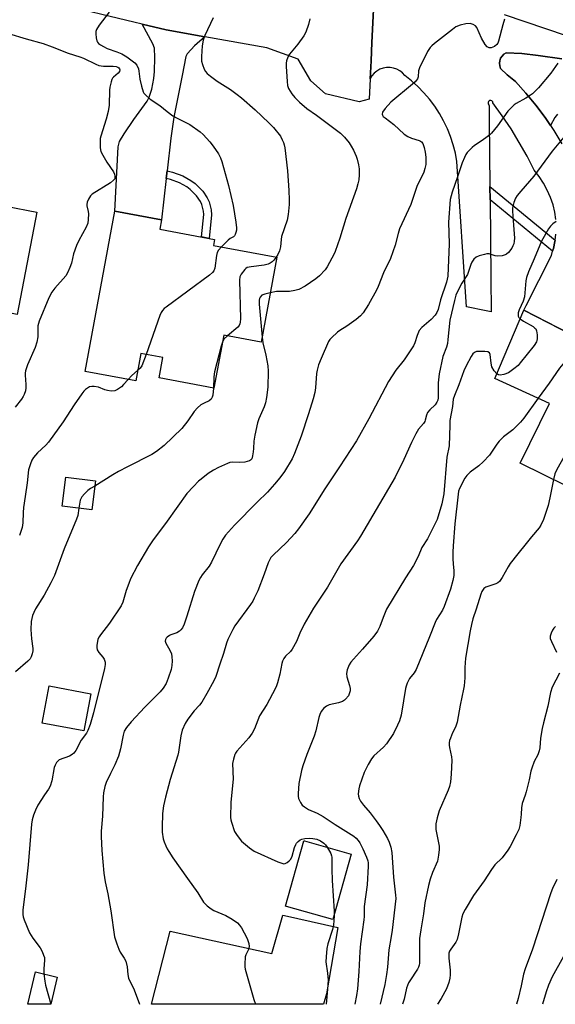
# Model space of a CAD drawing. Units: inches. Extents: x 1261770 to 1267770, y 581449 to 585450.
# Drawn here: x 1263728 to 1263918, y 581450 to 581801 of the extents above; entities that cross this region are included whole.
import ezdxf

# ---------------------------------------------------------------- set-up
doc = ezdxf.new("R2010")
doc.units = ezdxf.units.IN
doc.header["$MEASUREMENT"] = 0
for name, color, linetype in [('BLDG-Footprint', 5, 'Continuous'), ('TRANS-Driveway', 251, 'Continuous'), ('TRANS-Non Street Sidewalk', 7, 'Continuous'), ('TRANS-Road', 130, 'Continuous'), ('Undefined', 1, 'Continuous')]:
    doc.layers.add(name, color=color, linetype=linetype)

msp = doc.modelspace()

# ---------------------------------------------------------------- linework, layer by layer
at = {"layer": 'BLDG-Footprint'}
for points, elevation in [([(1263733.67, 581732.03), (1263726.68, 581695.56), (1263699.84, 581700.7), (1263699.13, 581697), (1263674.63, 581701.69), (1263677.03, 581714.22), (1263665.89, 581716.35), (1263665.27, 581713.13), (1263637.57, 581718.44), (1263643.71, 581750.49), (1263671.2, 581745.22), (1263670.97, 581744.04)], 639.92), ([(1263819.22, 581715.92), (1263813.62, 581685.71), (1263800.3, 581688.17), (1263796.81, 581669.32), (1263777.28, 581672.93), (1263778.62, 581680.17), (1263770.7, 581681.64), (1263768.9, 581671.88), (1263750.84, 581675.22), (1263761.42, 581732.36), (1263778.14, 581729.27), (1263777.51, 581725.88), (1263797.03, 581722.27), (1263796.63, 581720.1)], 636.01), ([(1263907.27, 581697.11), (1263933.12, 581683.76), (1263934.72, 581687.02), (1263940.88, 581684), (1263942.79, 581687.91), (1263950.88, 581683.94), (1263949.18, 581680.47), (1263955.35, 581677.45), (1263943.09, 581652.41), (1263948.69, 581649.67), (1263938.52, 581628.9), (1263931.7, 581632.23), (1263930.8, 581630.39), (1263905.96, 581642.55), (1263916.41, 581663.89), (1263896.94, 581672.76)], 620.64), ([(1263754.52, 581636.3), (1263753.25, 581625.97), (1263742.68, 581627.28), (1263743.95, 581637.6)], 634.71), ([(1263752.9, 581560.5), (1263750.43, 581547.28), (1263735.56, 581550.06), (1263738.03, 581563.28)], 644.98), ([(1263845.76, 581503.4), (1263839.21, 581480.06), (1263822.68, 581484.7), (1263822.29, 581484.81), (1263828.85, 581508.15), (1263829.13, 581508.07)], 626.07), ([(1263740.96, 581459.57), (1263738.66, 581449.91), (1263730.4, 581449.91), (1263733.15, 581461.44)], 632.48)]:
    msp.add_lwpolyline(points, close=True, dxfattribs=dict(at, elevation=elevation))
at = {"layer": 'TRANS-Driveway'}
for points in [[(1263793.56, 581794.42), (1263789.89, 581791.18), (1263788.64, 581789.92), (1263787.24, 581788.34), (1263786.81, 581787.41), (1263785.44, 581780.68), (1263782.51, 581765.83), (1263781.39, 581758.36), (1263780.09, 581746.71), (1263779.78, 581743.97), (1263778.14, 581729.27), (1263761.42, 581732.36), (1263762.66, 581755.27), (1263763.12, 581757.1), (1263764.74, 581759.83), (1263768.26, 581764.98), (1263772.99, 581771.54), (1263773.74, 581772.87), (1263774.71, 581775.77), (1263775.39, 581779.53), (1263775.63, 581782.05), (1263775.74, 581787.07), (1263775.56, 581790.35), (1263775.05, 581791.86), (1263771.2, 581798.94), (1263779.82, 581796.86)], [(1263840.97, 581477.28), (1263836.95, 581453.64), (1263835.82, 581449.9), (1263774.53, 581449.91), (1263781.19, 581475.93), (1263817.37, 581467.95), (1263821.33, 581481.6), (1263821.97, 581481.46)]]:
    msp.add_lwpolyline(points, close=True, dxfattribs=at)
msp.add_lwpolyline([(1263919.21, 581766.82), (1263918.31, 581765.65), (1263916.72, 581762.86), (1263914.84, 581765.64), (1263911.51, 581770.09), (1263907.98, 581774.38), (1263904.24, 581778.49), (1263901.35, 581780.83), (1263898.97, 581783.19), (1263898.65, 581784.07), (1263898.54, 581785), (1263898.65, 581785.92), (1263898.96, 581786.8), (1263899.47, 581787.58), (1263900.15, 581788.23), (1263900.96, 581788.7), (1263906.57, 581788.53), (1263912.35, 581787.72), (1263920.77, 581786.53)], dxfattribs=at)
at = {"layer": 'TRANS-Non Street Sidewalk'}
for points in [[(1263779.78, 581743.97), (1263780.09, 581746.71), (1263782.07, 581746.26), (1263785.69, 581744.87), (1263788.58, 581743.29), (1263790.14, 581742.19), (1263792.78, 581739.48), (1263794.36, 581737.11), (1263795.05, 581735.63), (1263795.86, 581732.77), (1263795.9, 581731.08), (1263795.08, 581722.63), (1263792.37, 581723.13), (1263793.15, 581731.18), (1263793.12, 581732.36), (1263792.46, 581734.67), (1263791.95, 581735.77), (1263790.63, 581737.75), (1263788.35, 581740.09), (1263787.12, 581740.95), (1263784.53, 581742.37), (1263781.27, 581743.63)], [(1263918.38, 581722.06), (1263918.32, 581721.58), (1263917.8, 581719.01), (1263917.52, 581718.03), (1263895.2, 581736.38), (1263895.15, 581741.17)]]:
    msp.add_lwpolyline(points, close=True, dxfattribs=at)
at = {"layer": 'TRANS-Road'}
for points in [[(1263854.13, 581813.67), (1263853.1, 581792.35), (1263852.79, 581785.83), (1263852.49, 581779.47), (1263852.14, 581772.27), (1263848.52, 581771.23), (1263836.57, 581774.06), (1263831.27, 581778.72), (1263826.8, 581786.42), (1263815.64, 581790.51), (1263793.56, 581794.42), (1263779.82, 581796.86), (1263771.2, 581798.94), (1263708.72, 581814.05)], [(1263918.6, 581729.42), (1263918.26, 581732.03), (1263917.71, 581734.59), (1263916.75, 581737.25), (1263915.59, 581739.84), (1263914.23, 581742.32), (1263912.67, 581744.68), (1263910.94, 581746.92), (1263908.38, 581751.93), (1263905.63, 581756.83), (1263902.69, 581761.63), (1263899.56, 581766.31), (1263896.26, 581770.86), (1263896.16, 581771.29), (1263895.87, 581771.61), (1263895.46, 581771.76), (1263895.03, 581771.69), (1263894.68, 581771.41), (1263894.52, 581771.01), (1263894.57, 581770.57), (1263894.82, 581770.22), (1263894.91, 581769.79), (1263894.91, 581764.66), (1263895.15, 581741.17), (1263895.2, 581736.38), (1263895.49, 581708.62), (1263895.62, 581696.54), (1263893.86, 581696.88), (1263886.78, 581698.25), (1263883.4, 581749.96), (1263882.84, 581752.97), (1263882.08, 581755.94), (1263881.13, 581758.86), (1263879.99, 581761.7), (1263878.67, 581764.47), (1263877.17, 581767.14), (1263875.5, 581769.71), (1263873.66, 581772.16), (1263871.66, 581774.49), (1263869.52, 581776.68), (1263867.24, 581778.73), (1263864.83, 581780.62), (1263864.01, 581781.54), (1263863.04, 581782.3), (1263861.96, 581782.89), (1263860.79, 581783.29), (1263859.57, 581783.49), (1263858.34, 581783.48), (1263857.13, 581783.26), (1263855.97, 581782.84), (1263854.89, 581782.24), (1263853.94, 581781.45), (1263853.13, 581780.52), (1263852.49, 581779.47), (1263852.79, 581785.83), (1263853.1, 581792.35), (1263854.13, 581813.67)], [(1263900.23, 581802.31), (1263952.16, 581784.81)], [(1263920.77, 581786.53), (1263912.35, 581787.72), (1263906.57, 581788.53), (1263900.96, 581788.7), (1263900.15, 581788.23), (1263899.47, 581787.58), (1263898.96, 581786.8), (1263898.65, 581785.92), (1263898.54, 581785), (1263898.65, 581784.07), (1263898.97, 581783.19), (1263901.35, 581780.83), (1263904.24, 581778.49), (1263907.98, 581774.38), (1263911.51, 581770.09), (1263914.84, 581765.64), (1263916.72, 581762.86), (1263917.95, 581761.04), (1263920.83, 581756.29)], [(1263927.55, 581686.64), (1263907.27, 581697.11), (1263908.07, 581698.68), (1263917.07, 581716.49), (1263917.52, 581718.03), (1263917.8, 581719.01), (1263918.32, 581721.58), (1263918.38, 581722.06), (1263918.63, 581724.18)]]:
    msp.add_lwpolyline(points, dxfattribs=at)
at = {"layer": 'Undefined'}
msp.add_line((1263738.67, 581449.92, 632), (1263738.67, 581449.91, 632), dxfattribs=at)
for points, elevation in [([(1263759.41, 581803.25), (1263755.91, 581798.52), (1263754.99, 581797.07), (1263754.74, 581796.29), (1263754.71, 581795.46), (1263754.85, 581794.05), (1263755.09, 581792.98), (1263755.32, 581792.5), (1263755.68, 581792.09), (1263756.36, 581791.56), (1263757.37, 581790.93), (1263758.7, 581790.26), (1263762.13, 581789.1), (1263763.95, 581788.31), (1263765.69, 581787.25), (1263768.55, 581785.17), (1263769.29, 581784.31), (1263769.9, 581783.03), (1263770.07, 581782.21), (1263770.42, 581779.36), (1263771.02, 581776.81), (1263771.6, 581774.88), (1263771.85, 581774.38), (1263772.35, 581773.71), (1263774.06, 581772.18), (1263777.52, 581769.98), (1263780.1, 581767.83), (1263782.2, 581766.24), (1263783.69, 581765.39), (1263788.22, 581763.19), (1263791.85, 581760.58), (1263792.95, 581759.61), (1263795.3, 581757.06), (1263796.56, 581755.44), (1263798.41, 581752.79), (1263799.16, 581751.35), (1263799.65, 581750.05), (1263801.99, 581741.51), (1263803.61, 581734.29), (1263804.57, 581728.36), (1263804.82, 581726.35), (1263804.8, 581725.53), (1263804.65, 581724.74), (1263804.4, 581724), (1263804.14, 581723.58), (1263803.73, 581723.21), (1263802.6, 581722.58), (1263801.9, 581722.05), (1263799.43, 581719.59)], 636), ([(1263900.38, 581800.67), (1263899.74, 581798.71), (1263898.23, 581792.92), (1263897.95, 581792.2), (1263897.61, 581791.65), (1263896.85, 581791.02), (1263895.63, 581790.5), (1263894.85, 581790.47), (1263894.15, 581790.79), (1263893.46, 581791.63), (1263892.14, 581793.92), (1263890.5, 581797.7), (1263890.01, 581798.33), (1263889.17, 581798.85), (1263888.17, 581799.11), (1263886.52, 581799.07), (1263884.61, 581798.58), (1263883.06, 581797.92), (1263881.86, 581797.07), (1263875.35, 581792.01), (1263874.45, 581791.26), (1263873.84, 581790.65), (1263872.94, 581789.16), (1263870.07, 581783.37), (1263869.72, 581782.29), (1263869.54, 581780.14), (1263869.31, 581779.44), (1263869.04, 581778.98), (1263868.46, 581778.34), (1263867.57, 581777.55), (1263859.79, 581771.1), (1263857.82, 581768.93), (1263856.84, 581767.58), (1263856.7, 581766.9), (1263856.84, 581766.47), (1263857.16, 581766.07), (1263857.81, 581765.52), (1263860.95, 581763.24), (1263864.64, 581759.79), (1263865.88, 581758.97), (1263867.2, 581758.27), (1263869.94, 581757.5), (1263870.43, 581757.29), (1263870.77, 581757.05), (1263871.23, 581756.39), (1263871.74, 581755.04), (1263872.13, 581753.34), (1263872.36, 581751.61), (1263872.37, 581750.13), (1263872.28, 581748.95), (1263872.02, 581747.54), (1263871.63, 581746.16), (1263869.12, 581741.08), (1263866.92, 581734.7), (1263862.99, 581726.09), (1263862.45, 581724.42), (1263861.38, 581720.26), (1263859.78, 581715.5), (1263857.26, 581710.37), (1263855.31, 581705.46), (1263854.7, 581704.14), (1263851.94, 581699.04), (1263849.96, 581696.18), (1263849.04, 581695.07), (1263847.48, 581693.77), (1263844.19, 581691.35), (1263841.72, 581689.89), (1263840.79, 581689.23), (1263838.69, 581687.26), (1263838.12, 581686.61), (1263837.64, 581685.89), (1263834.96, 581679.89), (1263834.12, 581677.65), (1263833.56, 581675.7), (1263833.31, 581674.58), (1263833.02, 581669.39), (1263832.71, 581667.72), (1263832.16, 581665.49), (1263830.55, 581660.11), (1263827.9, 581652.24), (1263825.51, 581645.98), (1263824.67, 581644.13), (1263821.98, 581639.57), (1263820.27, 581637.34), (1263818.41, 581635.12), (1263815.85, 581632.24), (1263812.23, 581628.69), (1263804.18, 581620.47), (1263800.97, 581616.91), (1263799.93, 581615.57), (1263798.96, 581613.73), (1263795.93, 581607.28), (1263795.06, 581605.94), (1263792.59, 581602.83), (1263791.97, 581601.84), (1263791.45, 581600.77), (1263789.82, 581596.91), (1263787.09, 581588.06), (1263786.13, 581585.29), (1263785.53, 581583.97), (1263785.05, 581583.27), (1263784.47, 581582.71), (1263783.53, 581582.22), (1263781.4, 581581.48), (1263780.9, 581581.24), (1263780.07, 581580.61), (1263779.73, 581580.25), (1263779.49, 581579.84), (1263779.4, 581579.21), (1263779.6, 581578.5), (1263781.06, 581576.04), (1263781.64, 581574.73), (1263781.81, 581573.63), (1263781.87, 581572.22), (1263781.81, 581570.52), (1263781.52, 581569.13), (1263780.5, 581566.04), (1263779.71, 581564.14), (1263778.67, 581562.51), (1263777.57, 581561.19), (1263772.15, 581555.74), (1263767.25, 581550.47), (1263765.58, 581548.48), (1263764.84, 581547.18), (1263764.44, 581545.76), (1263763.46, 581540.81), (1263762.83, 581538.24), (1263761.51, 581535.16), (1263759.92, 581532.09), (1263758.37, 581528.87), (1263757.91, 581527.47), (1263757.43, 581525.17), (1263757.3, 581523.72), (1263757.06, 581516.89), (1263756.6, 581511.59), (1263756.54, 581509.66), (1263756.79, 581504.67), (1263757.57, 581496.56), (1263758.08, 581493.5), (1263759, 581489.23), (1263760.05, 581483.21), (1263761.38, 581473.95), (1263762.14, 581471.44), (1263762.85, 581469.53), (1263763.41, 581468.51), (1263764.84, 581466.28), (1263765.35, 581465.23), (1263765.86, 581463.27), (1263766.07, 581460.5), (1263766.37, 581459.19), (1263768.4, 581455.03), (1263770.31, 581449.91)], 630), ([(1263796.54, 581801.14), (1263793.49, 581794.89), (1263793.01, 581793.2), (1263792.64, 581791.18), (1263792.36, 581787.42), (1263792.39, 581785.71), (1263792.68, 581784.58), (1263793.32, 581782.94), (1263793.84, 581782.02), (1263794.39, 581781.37), (1263795.53, 581780.42), (1263797.93, 581778.65), (1263802.7, 581775.61), (1263805.07, 581773.9), (1263806.61, 581772.67), (1263811.54, 581768.4), (1263816.41, 581763.84), (1263818.08, 581762.1), (1263820.46, 581758.99), (1263821.1, 581757.78), (1263821.53, 581756.77), (1263821.79, 581756), (1263822.01, 581754.86), (1263823.01, 581746.73), (1263823.51, 581739.64), (1263823.66, 581736.41), (1263823.66, 581734.65), (1263823.26, 581731.13), (1263822.92, 581729.09), (1263820.9, 581723.32), (1263820.71, 581722.21), (1263820.49, 581719.67), (1263820.15, 581718.23), (1263819.62, 581716.87), (1263819.03, 581715.96)], 634), ([(1263830.98, 581800.76), (1263830.5, 581798.77), (1263829.49, 581796.02), (1263828.85, 581794.71), (1263826.74, 581791.85), (1263823.78, 581788.23), (1263823.19, 581787.22), (1263822.69, 581785.84), (1263822.54, 581784.98), (1263822.53, 581783.81), (1263822.84, 581778.52), (1263823, 581777.08), (1263823.35, 581776.03), (1263824.55, 581774.15), (1263825.61, 581772.81), (1263827.27, 581771.14), (1263829.95, 581768.89), (1263833.37, 581766.56), (1263841.86, 581760.06), (1263843.29, 581758.7), (1263844.96, 581756.69), (1263845.76, 581755.51), (1263846.53, 581754.01), (1263847.46, 581751.97), (1263847.82, 581750.85), (1263848.29, 581748.82), (1263848.51, 581747.36), (1263848.54, 581745.26), (1263848.42, 581743.48), (1263848.13, 581742.01), (1263847.65, 581740.31), (1263843.84, 581729.67), (1263841.63, 581722.73), (1263839.97, 581717.98), (1263839.54, 581716.89), (1263838.86, 581715.56), (1263837.1, 581712.45), (1263836.43, 581711.48), (1263834.44, 581709.35), (1263833.12, 581708.27), (1263829.29, 581705.64), (1263827.04, 581704.46), (1263825.67, 581704.08), (1263823.69, 581703.78), (1263822.26, 581703.68), (1263819.11, 581703.67), (1263816.88, 581703.3)], 632), ([(1263717.11, 581797.51), (1263729.92, 581793.68), (1263735.88, 581792.08), (1263739.16, 581790.87), (1263744.89, 581788.54), (1263748.96, 581787.29), (1263750.24, 581786.83), (1263754.66, 581784.7), (1263755.74, 581784.26), (1263756.55, 581784.06), (1263757.39, 581783.97), (1263760.87, 581783.98), (1263761.96, 581783.86), (1263762.55, 581783.65), (1263762.88, 581783.41), (1263763.15, 581783.04), (1263763.23, 581782.67), (1263763.1, 581782.07), (1263762.71, 581781.51), (1263761.03, 581780.07), (1263760.67, 581779.66), (1263760.41, 581779.2), (1263760.13, 581778.42), (1263759.67, 581776.51), (1263759.51, 581775.38), (1263759.39, 581770.08), (1263759.13, 581767.85), (1263758.41, 581765.08), (1263756.49, 581759.06), (1263756.29, 581758.23), (1263756.2, 581757.35), (1263756.19, 581755), (1263756.32, 581754.14), (1263756.5, 581753.6), (1263757.15, 581752.31), (1263758.6, 581749.78), (1263760.99, 581746.31), (1263761.3, 581745.55), (1263761.49, 581744.76), (1263761.51, 581744.26), (1263761.42, 581743.87), (1263761.04, 581743.32), (1263759.92, 581742.45), (1263753.42, 581738.36), (1263752.82, 581737.76), (1263752.1, 581736.55), (1263751.66, 581735.52), (1263751.48, 581734.73), (1263751.51, 581734.18), (1263751.95, 581732.24), (1263752.03, 581731.39), (1263752.01, 581729.37), (1263751.81, 581728.03), (1263751.2, 581726.6), (1263748.6, 581721.86), (1263747.81, 581720.08), (1263746.76, 581717.17), (1263746.05, 581713.85), (1263745.48, 581712.21), (1263744.64, 581710.32), (1263744.05, 581709.32), (1263740.07, 581704.95), (1263739.06, 581703.48), (1263738, 581701.41), (1263734.45, 581693.19), (1263734.08, 581691.49), (1263734.08, 581687.56), (1263733.7, 581685.65), (1263733.04, 581683.76), (1263730.29, 581677.66), (1263729.57, 581675.46), (1263729.46, 581674.65), (1263729.46, 581673.9), (1263729.76, 581670.64), (1263729.8, 581669.46), (1263729.62, 581668.37), (1263729.17, 581667.08), (1263728.81, 581666.33), (1263728.19, 581665.35), (1263725.89, 581662.5)], 638), ([(1263922.08, 581759.4), (1263917.35, 581753.7), (1263910.77, 581744.74), (1263906.18, 581739.49), (1263904.9, 581737.92), (1263904.26, 581736.96), (1263903.66, 581735.42), (1263903.23, 581733.52), (1263903.22, 581732.36), (1263903.61, 581727.37), (1263903.87, 581722.72), (1263903.8, 581721.6), (1263903.64, 581720.75), (1263903.38, 581719.94), (1263902.99, 581719.17), (1263901.75, 581717.57), (1263901.13, 581717), (1263900.65, 581716.74), (1263899.54, 581716.47), (1263897.78, 581716.35), (1263896.98, 581716.47), (1263894.89, 581717.1), (1263894.06, 581717.08), (1263893.22, 581716.93), (1263891.27, 581716.43), (1263890.24, 581715.98), (1263889.45, 581715.28), (1263888.67, 581714.17), (1263888.34, 581713.38), (1263887.15, 581709.8), (1263885.16, 581706.67), (1263883.7, 581703.95), (1263883.07, 581702.43), (1263882.53, 581700.49), (1263880.87, 581693.46), (1263880.2, 581686.57), (1263880, 581685.15), (1263879.66, 581683.88), (1263878.39, 581680.52), (1263877.09, 581674.36), (1263876.76, 581671.2), (1263876.66, 581665.86), (1263876.54, 581664.99), (1263876.29, 581664.26), (1263875.67, 581663.37), (1263873.69, 581661.56), (1263872.94, 581660.68), (1263872.55, 581659.74), (1263872.12, 581657.95), (1263871.92, 581657.46), (1263871.46, 581656.77), (1263869.7, 581654.66), (1263868.74, 581653.04), (1263867.21, 581649.99), (1263864.49, 581643.85), (1263861.39, 581637.61), (1263849.03, 581616.65), (1263847.91, 581614.91), (1263842.08, 581606.69), (1263837.28, 581598.48), (1263832.24, 581590.99), (1263828.93, 581585.28), (1263827.43, 581582.02), (1263826.22, 581579.09), (1263824.72, 581576.38), (1263824.06, 581575.48), (1263822.33, 581573.91), (1263821.66, 581573.04), (1263821.19, 581572.04), (1263820.94, 581571.21), (1263820.25, 581567.47), (1263819.49, 581564.41), (1263819.12, 581563.32), (1263818.6, 581562.24), (1263815.66, 581556.68), (1263813.05, 581552.63), (1263811.21, 581548.03), (1263810.4, 581546.48), (1263809.18, 581544.83), (1263805, 581540.03), (1263804.52, 581539.34), (1263804.27, 581538.81), (1263803.72, 581537.13), (1263803.46, 581535.7), (1263803.59, 581530.06), (1263802.81, 581521.88), (1263802.74, 581516.44), (1263802.85, 581515.59), (1263803.06, 581514.76), (1263804.18, 581511.48), (1263805.06, 581509.95), (1263806.67, 581507.98), (1263809.52, 581505.57), (1263811.16, 581504.47), (1263819.61, 581500.64), (1263820.95, 581500.12), (1263821.73, 581499.96), (1263822.22, 581500.03), (1263822.93, 581500.41), (1263823.6, 581500.95), (1263824.19, 581501.58), (1263824.71, 581502.61), (1263825.55, 581505.76), (1263825.95, 581506.83), (1263826.26, 581507.3), (1263826.87, 581507.91), (1263827.57, 581508.42), (1263828.08, 581508.68), (1263829.2, 581508.98), (1263830.68, 581509.11), (1263832.08, 581508.98), (1263833.43, 581508.65), (1263834.73, 581508.05), (1263835.95, 581507.26), (1263836.57, 581506.66), (1263837.19, 581505.81)], 626), ([(1263918.75, 581728.62), (1263917.56, 581727.8), (1263916.74, 581726.96), (1263916.07, 581726.03), (1263913.55, 581721.69), (1263910.97, 581715.31), (1263908.89, 581710.72), (1263908.19, 581708.66), (1263907.99, 581707.54), (1263907.65, 581703.23), (1263907.46, 581701.87), (1263906.97, 581700.33), (1263905.56, 581697.19), (1263905.2, 581696.08), (1263905.18, 581695.35), (1263905.27, 581694.88), (1263905.47, 581694.47), (1263905.94, 581693.96)], 624), ([(1263799.43, 581719.59), (1263798.41, 581718.41), (1263798, 581717.66), (1263797.73, 581716.52), (1263797.11, 581712.07), (1263796.78, 581711.08), (1263796.3, 581710.44), (1263795.17, 581709.5), (1263779.71, 581698.18), (1263779.02, 581697.62), (1263778.43, 581697), (1263778, 581696.25), (1263777.56, 581695.15), (1263772.64, 581681.28)], 636), ([(1263819.03, 581715.96), (1263818.1, 581714.83), (1263817.52, 581714.25), (1263816.87, 581713.79), (1263816.07, 581713.43), (1263814.67, 581713.08), (1263810.04, 581712.54), (1263808.68, 581712.23), (1263808.21, 581711.96), (1263807.79, 581711.57), (1263806.54, 581709.94), (1263806.03, 581708.91), (1263805.87, 581707.76), (1263806.21, 581693.95), (1263806.18, 581692.77), (1263806.08, 581692.21), (1263805.81, 581691.62), (1263805.27, 581691), (1263801.6, 581687.93)], 634), ([(1263816.88, 581703.3), (1263814.92, 581702.83), (1263813.91, 581702.38), (1263813.27, 581701.65), (1263813.06, 581701.2), (1263812.93, 581700.69), (1263812.93, 581699.24), (1263813.95, 581687.46)], 632), ([(1263905.94, 581693.96), (1263907.11, 581693.15), (1263910.52, 581691.24), (1263911.2, 581690.72), (1263911.49, 581690.38), (1263911.78, 581689.68), (1263911.96, 581688.27), (1263911.97, 581686.83), (1263911.9, 581686.28), (1263911.73, 581685.76), (1263910.95, 581684.55), (1263905.99, 581678.28), (1263905.2, 581677.43), (1263903.65, 581676.13), (1263901.77, 581674.79), (1263900.13, 581674.17), (1263898.76, 581673.94), (1263898.25, 581674.02), (1263897.63, 581674.4)], 624), ([(1263813.95, 581687.46), (1263814.24, 581685.47), (1263815.25, 581681.06), (1263815.97, 581677.28), (1263816.08, 581675.31), (1263816.03, 581669.7), (1263815.51, 581666.02), (1263815.13, 581664.06), (1263814.65, 581662.69), (1263812.76, 581658.34), (1263812.35, 581656.9), (1263811.34, 581652.53), (1263810.99, 581650.47), (1263810.92, 581647.8), (1263810.81, 581646.63), (1263810.57, 581645.19), (1263810.24, 581644.14), (1263809.85, 581643.66), (1263809.41, 581643.4), (1263807.8, 581642.99), (1263806.08, 581642.81), (1263803.23, 581642.89), (1263802.41, 581642.77), (1263801.59, 581642.51), (1263798.41, 581641.07), (1263796.63, 581640.12), (1263794.68, 581638.88), (1263792.19, 581636.91), (1263791.32, 581636.15), (1263789.5, 581634.31), (1263787.16, 581631.76), (1263783.87, 581627.31), (1263779.56, 581621.16), (1263775.18, 581615.31), (1263773.47, 581612.78), (1263769.51, 581606.17), (1263767.09, 581601.4), (1263766.41, 581599.76), (1263765.52, 581597.25), (1263764.32, 581593.12), (1263763.74, 581591.8), (1263759.55, 581585.63), (1263756.33, 581581.45), (1263755.84, 581580.71), (1263755.45, 581579.93), (1263755.25, 581579.14), (1263755.09, 581577.76), (1263755.09, 581576.94), (1263755.21, 581576.16), (1263755.75, 581575.22), (1263757.18, 581573.46), (1263757.64, 581572.76), (1263758.04, 581571.74), (1263758.08, 581570.92), (1263757.82, 581569.49), (1263753.89, 581553.68), (1263752.67, 581549.57), (1263751.9, 581547.39), (1263751.39, 581546.48), (1263749.47, 581543.94), (1263747.56, 581540.22), (1263746.89, 581539.31), (1263746.27, 581538.8), (1263745.35, 581538.24), (1263741.66, 581536.91), (1263741.21, 581536.63), (1263740.69, 581536.02), (1263740.17, 581535.04), (1263739.9, 581534.21), (1263739, 581529.51), (1263738.45, 581527.59), (1263737.87, 581526.5), (1263736.38, 581524.44), (1263734.07, 581520.86), (1263733.18, 581519.07), (1263732.43, 581517.22), (1263732.01, 581515.53), (1263731.8, 581514.07), (1263730.55, 581499.58), (1263729.65, 581491.02), (1263728.73, 581483.57), (1263728.66, 581481.91), (1263728.8, 581481.04), (1263729.17, 581479.94), (1263731.06, 581475.4), (1263732.19, 581473.42), (1263734.84, 581470.02), (1263735.51, 581468.7), (1263736.08, 581467.34), (1263736.34, 581466.5), (1263736.42, 581465.66), (1263736.14, 581462.55), (1263736.13, 581460.73)], 632), ([(1263801.6, 581687.93), (1263800.42, 581686.84), (1263799.91, 581686.09)], 634), ([(1263927.28, 581686.78), (1263926.57, 581684.62), (1263925.72, 581683.07), (1263921.13, 581677.86), (1263919.95, 581676.4), (1263916.26, 581671.1), (1263912.38, 581665.73)], 622), ([(1263799.91, 581686.09), (1263799.31, 581684.22), (1263796.97, 581675.06), (1263796.78, 581673.3), (1263796.61, 581669.35)], 634), ([(1263948.66, 581685.03), (1263948.62, 581684), (1263948.46, 581683.23), (1263947.67, 581680.57), (1263947.15, 581679.55), (1263945.63, 581677.4), (1263944.72, 581676.26), (1263941.33, 581673.06), (1263939.63, 581670.99), (1263922.7, 581646.76), (1263921.57, 581645.02), (1263918.97, 581640.38), (1263918.35, 581638.78), (1263917.82, 581636.74)], 620), ([(1263772.64, 581681.28), (1263771.15, 581677.27), (1263770.51, 581676.38), (1263769.58, 581675.54)], 636), ([(1263897.63, 581674.4), (1263896.73, 581675.47), (1263895.9, 581676.93), (1263895.56, 581678.25), (1263895.3, 581681.28), (1263895.01, 581681.89), (1263894.43, 581682.23), (1263893.34, 581682.38), (1263891.27, 581682.4), (1263890.42, 581682.3), (1263889.67, 581682.01), (1263889.07, 581681.49), (1263888.42, 581680.58), (1263886.64, 581677.28), (1263885.85, 581675.42), (1263884.1, 581670.5), (1263882.48, 581666.7), (1263882.1, 581665.37), (1263881.79, 581662.77), (1263880.93, 581657.8), (1263880.82, 581656.17), (1263880.64, 581648.8), (1263879.86, 581644.68), (1263878.68, 581631.69), (1263878.03, 581628.12), (1263876.34, 581622.53), (1263872.91, 581615.62), (1263870.89, 581612.55), (1263869.55, 581609.31), (1263867.92, 581606.18), (1263865.11, 581601.74), (1263858.35, 581590.61), (1263857.09, 581587.68), (1263855.94, 581584.38), (1263855.13, 581582.82), (1263853.8, 581580.94), (1263849.8, 581576.3), (1263846.52, 581572.84), (1263845.62, 581571.72), (1263845.01, 581570.76), (1263844.28, 581568.98), (1263844.03, 581567.73), (1263844.2, 581566.5), (1263845.1, 581563.44), (1263845.29, 581562.33), (1263845.29, 581561.53), (1263845.17, 581560.75), (1263844.74, 581559.78), (1263843.73, 581558.5), (1263843.33, 581558.15), (1263842.58, 581557.73), (1263841.22, 581557.25), (1263837.88, 581556.52), (1263836.86, 581556.1), (1263835.8, 581555.23), (1263835.44, 581554.8), (1263835.02, 581554.11), (1263834.56, 581553.1), (1263834.19, 581552.05), (1263833.08, 581547.3), (1263832.55, 581545.34), (1263829.95, 581538.9), (1263828.5, 581534.83), (1263828, 581533.18), (1263827.11, 581528.48), (1263826.81, 581524.92), (1263826.8, 581524.04), (1263826.94, 581523.2), (1263827.6, 581521.71), (1263828.23, 581520.84), (1263829.09, 581520.16), (1263830.54, 581519.32), (1263833.59, 581517.93), (1263835.68, 581516.82), (1263839.95, 581513.87), (1263846.66, 581509.73), (1263847.53, 581509.04), (1263848.22, 581508.27), (1263848.82, 581507.37), (1263849.87, 581505.29), (1263851.23, 581502.31), (1263851.64, 581500.93), (1263851.73, 581500.22), (1263851.74, 581499.06), (1263851.42, 581492.43), (1263850.39, 581484.67), (1263850.28, 581481.17), (1263850.18, 581479.95), (1263849.02, 581471.47), (1263848.81, 581468.73), (1263848.46, 581461.53), (1263847.98, 581455.38), (1263847.64, 581453.07), (1263847.03, 581449.9)], 624), ([(1263769.58, 581675.54), (1263767.48, 581673.8), (1263766.18, 581672.39)], 636), ([(1263766.18, 581672.39), (1263764.61, 581670.55), (1263763.8, 581669.73), (1263762.47, 581668.8), (1263761.51, 581668.39), (1263760.19, 581668.28), (1263758.86, 581668.45), (1263757.88, 581668.75), (1263755.66, 581669.69), (1263754.08, 581669.95), (1263753.29, 581669.93), (1263752.49, 581669.72), (1263751.7, 581669.34), (1263751, 581668.83), (1263750.41, 581668.19), (1263749.7, 581667.23), (1263747, 581663.33), (1263743.09, 581657.35), (1263737.86, 581650.1), (1263736.92, 581649.01), (1263733.95, 581646.33), (1263732.49, 581644.6), (1263731.93, 581643.65), (1263731.37, 581642.41), (1263731, 581641.33), (1263730.73, 581640.17), (1263730.26, 581635.53), (1263729.45, 581630.74), (1263728.93, 581626.78), (1263728.8, 581625.08), (1263728.71, 581621.39), (1263728.44, 581619.74), (1263727.45, 581616.81)], 636), ([(1263796.61, 581669.35), (1263796.4, 581666.85), (1263796.19, 581666.09), (1263795.84, 581665.42), (1263795.08, 581664.82), (1263793.3, 581663.99), (1263792.14, 581663.33), (1263790.88, 581662.26), (1263789.76, 581661.02), (1263787.54, 581657.64), (1263785.33, 581654.91), (1263779.09, 581648.83), (1263776.32, 581646.74), (1263774.64, 581645.62), (1263765.93, 581641.27), (1263762.8, 581639.59), (1263760.75, 581638.42), (1263754.29, 581634.39)], 634), ([(1263912.38, 581665.73), (1263907.21, 581658.59), (1263906.07, 581657.24), (1263903.37, 581654.5), (1263900.04, 581651.95), (1263898.44, 581650.45), (1263897.58, 581649.36), (1263894.97, 581645.4), (1263892.75, 581643.05), (1263891.25, 581641.65), (1263888.18, 581639.4), (1263886.88, 581638.22), (1263886.26, 581637.25), (1263884.36, 581633.57), (1263883.99, 581632.58), (1263883.81, 581631.55), (1263882.67, 581620.94), (1263882.02, 581613.1), (1263881.91, 581610.85), (1263881.92, 581608.48), (1263882.02, 581606.73), (1263882.31, 581604.29), (1263882.32, 581602.54), (1263882, 581600.83), (1263881.11, 581597.78), (1263878.87, 581591.53), (1263878.21, 581590.28), (1263876.11, 581586.87), (1263875.61, 581585.87), (1263873.66, 581580.76), (1263868.82, 581569.12), (1263868.14, 581567.91), (1263866.44, 581565.88), (1263865.66, 581564.3), (1263865.27, 581563.18), (1263865.06, 581562.31), (1263864.41, 581557.92), (1263863.51, 581552.82), (1263862.94, 581550.87), (1263862.27, 581549.24), (1263860.79, 581546.33), (1263858.27, 581542.64), (1263857.19, 581541.45), (1263853.79, 581538.39), (1263852.9, 581537.3), (1263851.79, 581535.3), (1263850.36, 581532.49), (1263848.65, 581527.74), (1263848.4, 581526.6), (1263848.25, 581524.85), (1263848.29, 581524), (1263848.53, 581523.2), (1263849.09, 581522.21), (1263850.08, 581520.79), (1263852.48, 581518.05), (1263854.63, 581515.22), (1263855.84, 581513.53), (1263856.95, 581511.75), (1263858.62, 581508.92), (1263859.23, 581507.63), (1263859.84, 581505.82), (1263860.18, 581503.94), (1263860.36, 581502.22), (1263860.81, 581495.17), (1263861.53, 581488.75), (1263861.57, 581487.56), (1263860.34, 581476.32), (1263860.01, 581474.05), (1263859.13, 581469.25), (1263858.62, 581463.06), (1263858.32, 581460.47), (1263857.67, 581456.99), (1263856.04, 581449.9)], 622), ([(1263754.29, 581634.39), (1263752.82, 581633.52), (1263751.9, 581632.87), (1263750.66, 581631.7), (1263749.74, 581630.64), (1263749.45, 581630.17), (1263749.17, 581629.37), (1263748.68, 581626.54)], 634), ([(1263917.82, 581636.74), (1263916.56, 581630.21), (1263915.9, 581627.51), (1263914.3, 581622.58), (1263913.34, 581620.53), (1263912.69, 581619.58), (1263909.97, 581616.4), (1263908.14, 581614), (1263905.11, 581610.32), (1263902.41, 581606.84), (1263901.61, 581605.63), (1263899.54, 581601.82), (1263898.58, 581600.44), (1263897.95, 581599.96), (1263897.22, 581599.62), (1263893.73, 581598.42), (1263893.04, 581598), (1263892.71, 581597.61), (1263892.32, 581596.92), (1263891.91, 581595.9), (1263890.31, 581590.63), (1263889.09, 581587.18), (1263888.55, 581585.16), (1263888.09, 581582.89), (1263886.5, 581573.17), (1263886.2, 581569.85), (1263886.19, 581566.11), (1263885.96, 581563.25), (1263885.78, 581562.11), (1263884.53, 581556.42), (1263883.43, 581550.35), (1263882.84, 581548.55), (1263881.88, 581546.58), (1263881.09, 581544.7), (1263880.81, 581543.88), (1263880.63, 581543.06), (1263880.64, 581542.22), (1263880.75, 581541.38), (1263881.44, 581538), (1263881.55, 581536.85), (1263881.38, 581531.83), (1263881.08, 581529.14), (1263880.72, 581527.51), (1263880.27, 581526.17), (1263877.11, 581518.82), (1263876.41, 581516.33), (1263875.91, 581514.1), (1263875.84, 581513.27), (1263875.94, 581512.17), (1263877.04, 581506.16), (1263877.05, 581505.02), (1263876.86, 581503.03), (1263876.64, 581501.63), (1263876.43, 581500.85), (1263874.69, 581496.87), (1263873.9, 581494.42), (1263873.3, 581492.17), (1263871.93, 581486.05), (1263871.44, 581482.07), (1263870.48, 581476.45), (1263870.1, 581473.27), (1263870.02, 581471.24), (1263870.11, 581465.42), (1263870.07, 581464.55), (1263869.94, 581463.8), (1263869.72, 581463.13), (1263869.32, 581462.37), (1263866.56, 581458.27), (1263866.13, 581457.51), (1263865.75, 581456.63), (1263865.45, 581455.59), (1263864.57, 581451.69), (1263864.06, 581449.9)], 620), ([(1263918.52, 581584.39), (1263917.95, 581583.81), (1263917.46, 581583.09), (1263916.94, 581582.04), (1263916.61, 581580.96), (1263916.67, 581580.16), (1263917.06, 581579.08), (1263918.84, 581575.34)], 618), ([(1263919.91, 581567.81), (1263917.37, 581562.86), (1263916.7, 581560.92), (1263915.81, 581556.11), (1263914.27, 581550.14), (1263913.84, 581548.12), (1263913.22, 581544.63), (1263912.93, 581541.27), (1263912.73, 581540.2), (1263912.19, 581538.75), (1263910.96, 581536.31), (1263910.07, 581533.96), (1263909.78, 581532.9), (1263909.15, 581529.86), (1263908.06, 581525.53), (1263907.72, 581524.39), (1263906.6, 581521.4), (1263906.36, 581519.81), (1263906.33, 581517.59), (1263906.23, 581516.44), (1263905.77, 581513.53), (1263905.43, 581512.11), (1263904.56, 581510.24), (1263902.33, 581506.05), (1263901.58, 581504.79), (1263899.56, 581502.1), (1263896.96, 581499.53), (1263895.7, 581497.95), (1263893.11, 581493.84), (1263889.36, 581488.69), (1263886.31, 581483.64), (1263885.51, 581482.08), (1263885.19, 581480.97), (1263883.98, 581474.94), (1263883.48, 581472.96), (1263883, 581471.96), (1263881.18, 581469.53), (1263880.81, 581468.83), (1263880.55, 581468.09), (1263880.46, 581467.42), (1263880.48, 581466.28), (1263880.94, 581462.02), (1263881.01, 581460.35), (1263880.93, 581459.25), (1263880.48, 581457.6), (1263879.68, 581455.46), (1263877.73, 581451.93), (1263876.43, 581449.89)], 618), ([(1263837.19, 581505.81), (1263838.44, 581503.62), (1263838.75, 581502.8), (1263838.84, 581502.27), (1263838.79, 581498.06), (1263838.89, 581494.03), (1263839.6, 581483.02), (1263839.62, 581481.52)], 626), ([(1263918.99, 581494.3), (1263917.48, 581491.17), (1263916.85, 581489.62), (1263910.34, 581469.51), (1263907.74, 581462.5), (1263907.18, 581460.58), (1263906.32, 581456.5), (1263905.22, 581451.95), (1263904.61, 581449.89)], 616), ([(1263921.4, 581466.92), (1263917.36, 581459.65), (1263916.05, 581456.71), (1263915.23, 581454.37), (1263913.89, 581449.89)], 614), ([(1263736.13, 581460.73), (1263736.48, 581458.1), (1263736.75, 581456.69), (1263738.67, 581449.92)], 632)]:
    msp.add_lwpolyline(points, dxfattribs=dict(at, elevation=elevation))
for points in [[(1263919.34, 581785.04, 628), (1263916.86, 581781.52, 628), (1263912.43, 581776.26, 628), (1263911.42, 581775.17, 628), (1263910.34, 581774.15, 628), (1263909.64, 581773.61, 628), (1263907.91, 581772.51, 628), (1263904.55, 581770.66, 628), (1263903.83, 581770.16, 628), (1263902.94, 581769.39, 628), (1263901.51, 581767.9, 628), (1263897.81, 581762.68, 628), (1263895.73, 581760.15, 628), (1263895.11, 581759.54, 628), (1263894.23, 581758.83, 628), (1263892.38, 581757.52, 628), (1263889.67, 581755.75, 628), (1263888.79, 581755.03, 628), (1263887.09, 581753.21, 628), (1263886.61, 581752.49, 628), (1263886.07, 581751.44, 628), (1263885.26, 581749.55, 628), (1263883.66, 581744.56, 628), (1263881.7, 581739.15, 628), (1263880.97, 581736.43, 628), (1263880.34, 581728.41, 628), (1263880.67, 581720.74, 628), (1263880.17, 581709.17, 628), (1263879.73, 581707.09, 628), (1263877.51, 581700.76, 628), (1263876.66, 581697.33, 628), (1263876.24, 581696.3, 628), (1263875.59, 581695.35, 628), (1263874.26, 581693.8, 628), (1263870.93, 581690.92, 628), (1263869.99, 581689.86, 628), (1263869.18, 581688.1, 628), (1263868.35, 581685.39, 628), (1263867.89, 581684.34, 628), (1263864.59, 581679.37, 628), (1263861.65, 581675.68, 628), (1263859.05, 581671.69, 628), (1263851.96, 581658.35, 628), (1263847.6, 581650.57, 628), (1263841.58, 581641.23, 628), (1263836.36, 581633.5, 628), (1263830.68, 581624.49, 628), (1263826.91, 581619.18, 628), (1263825.63, 581617.55, 628), (1263822.6, 581614.32, 628), (1263817.9, 581609.84, 628), (1263817.12, 581608.99, 628), (1263816.66, 581608.34, 628), (1263816.09, 581607.09, 628), (1263814.67, 581603.08, 628), (1263812.4, 581597.13, 628), (1263811.19, 581594.48, 628), (1263810.63, 581593.46, 628), (1263809.81, 581592.24, 628), (1263804.23, 581584.63, 628), (1263803.5, 581583.33, 628), (1263801.8, 581579.85, 628), (1263801.24, 581578.48, 628), (1263800.25, 581574.85, 628), (1263798.88, 581571, 628), (1263797.48, 581566.65, 628), (1263796.79, 581565.04, 628), (1263794.3, 581560.59, 628), (1263792.46, 581557.51, 628), (1263791.62, 581556.36, 628), (1263789.75, 581554.36, 628), (1263787.49, 581551.38, 628), (1263786.57, 581549.9, 628), (1263785.46, 581547.53, 628), (1263784.97, 581545.51, 628), (1263784.18, 581539.72, 628), (1263783.96, 581538.59, 628), (1263781.17, 581530, 628), (1263779.51, 581523.67, 628), (1263778.82, 581520.54, 628), (1263778.46, 581517.88, 628), (1263778.3, 581512.92, 628), (1263778.39, 581511.16, 628), (1263778.75, 581508.8, 628), (1263779.07, 581507.69, 628), (1263779.6, 581506.35, 628), (1263780.11, 581505.3, 628), (1263780.72, 581504.3, 628), (1263782.17, 581502.09, 628), (1263787.36, 581494.68, 628), (1263791.03, 581489.63, 628), (1263793.13, 581486.23, 628), (1263794.37, 581484.95, 628), (1263795.76, 581483.84, 628), (1263796.78, 581483.32, 628), (1263801.06, 581481.57, 628), (1263803.27, 581480.2, 628), (1263805.15, 581478.86, 628), (1263805.95, 581478.02, 628), (1263806.64, 581477.08, 628), (1263807.61, 581475.33, 628), (1263808.62, 581473.28, 628), (1263809.19, 581471.6, 628), (1263809.33, 581470.48, 628), (1263809.07, 581469.44, 628), (1263808.18, 581467.56, 628), (1263807.96, 581466.77, 628), (1263807.78, 581464.14, 628), (1263807.8, 581463.27, 628), (1263807.93, 581462.4, 628), (1263811, 581451.66, 628), (1263811.56, 581449.9, 628)], [(1263748.68, 581626.54, 634), (1263748.23, 581623.96, 634), (1263747.79, 581622.6, 634), (1263743.4, 581612.04, 634), (1263739.93, 581602.64, 634), (1263738.69, 581599.99, 634), (1263736.28, 581595.58, 634), (1263733.18, 581590.71, 634), (1263732.56, 581589.42, 634), (1263732.16, 581588.37, 634), (1263731.65, 581586.23, 634), (1263731.54, 581583.36, 634), (1263731.72, 581579.98, 634), (1263732.23, 581576.63, 634), (1263732.26, 581575.77, 634), (1263732.05, 581574.68, 634), (1263731.67, 581573.62, 634), (1263731.27, 581572.89, 634), (1263730.51, 581572.06, 634), (1263726.05, 581568.32, 634)], [(1263839.62, 581481.52, 626), (1263839.57, 581479.59, 626), (1263839.43, 581478.17, 626), (1263839, 581476.52, 626), (1263837.33, 581471.47, 626), (1263837.06, 581469.71, 626), (1263836.74, 581466.76, 626), (1263836.69, 581464.99, 626), (1263837.32, 581460.95, 626), (1263837.45, 581458.52, 626), (1263837.26, 581455.28, 626), (1263836.82, 581449.9, 626)]]:
    msp.add_polyline3d(points, dxfattribs=at)

doc.saveas('drawing.dxf')
